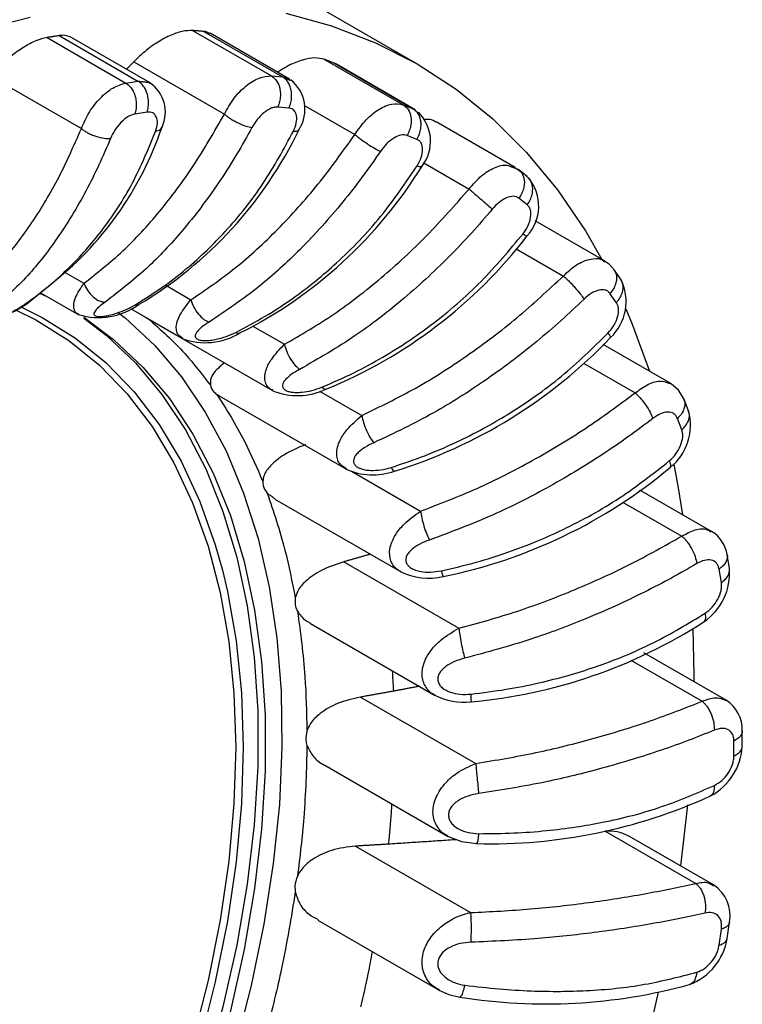
# Model space of a CAD drawing. Units: inches. Extents: x 3.1 to 25.5, y 2.4 to 22.9.
# Drawn here: x 22.9 to 25, y 16.3 to 19.1 of the extents above; entities that cross this region are included whole.
import ezdxf

# ---------------------------------------------------------------- set-up
doc = ezdxf.new("R2010")
doc.units = ezdxf.units.IN
doc.header["$MEASUREMENT"] = 0
doc.layers.get('0').update_dxf_attribs({"linetype": 'CONTINUOUS'})

msp = doc.modelspace()

# ---------------------------------------------------------------- linework, layer by layer
at = {"color": 7, "linetype": 'Continuous'}
for p, q in [((24.0365, 18.9698), (23.6592, 19.1876)), ((23.3989, 19.0647), (23.6228, 18.9355)), ((23.4309, 19.0619), (23.6547, 18.9326)), ((22.9852, 19.0446), (23.209, 18.9154)), ((23.0198, 19.05), (23.2437, 18.9208)), ((23.2781, 18.9155), (23.0512, 19.0465)), ((23.6743, 18.9267), (23.449, 19.0568)), ((23.2316, 18.9755), (23.4891, 18.8268)), ((23.7735, 18.9826), (23.9974, 18.8534)), ((23.8018, 18.9716), (24.0256, 18.8423)), ((24.0317, 18.8394), (23.8078, 18.9687)), ((22.8253, 18.9344), (23.0828, 18.7857)), ((23.209, 18.9154), (23.2437, 18.9208)), ((23.6228, 18.9355), (23.6547, 18.9326)), ((23.6726, 18.844), (23.6407, 18.8468)), ((23.7151, 18.8527), (23.86, 18.769)), ((23.9974, 18.8534), (24.0256, 18.8423)), ((23.2694, 18.8324), (23.2348, 18.827)), ((24.3157, 18.6754), (24.0915, 18.8049)), ((24.0365, 18.7553), (24.0082, 18.7664)), ((24.0557, 18.6884), (24.1845, 18.6141)), ((24.3306, 18.6641), (24.3054, 18.6797)), ((24.3498, 18.6494), (24.3261, 18.6683)), ((24.3498, 18.5691), (24.3261, 18.588)), ((24.5697, 18.4096), (24.3728, 18.5232)), ((24.3182, 18.4443), (24.4525, 18.3668)), ((23.0366, 18.3771), (23.0901, 18.3462)), ((24.6152, 18.3585), (24.5968, 18.3847)), ((23.3227, 18.3404), (23.3941, 18.2992)), ((22.9283, 18.2876), (22.9798, 18.3301)), ((22.9667, 18.3193), (23.0752, 18.2566)), ((24.6032, 18.291), (24.5848, 18.3172)), ((23.1866, 18.2642), (23.2041, 18.2502)), ((23.2222, 18.2742), (23.3699, 18.189)), ((23.2638, 18.2502), (23.6255, 18.0414)), ((23.5686, 18.2254), (23.66, 18.1727)), ((24.7577, 18.0611), (24.5655, 18.1721)), ((24.5093, 18.1193), (24.6561, 18.0345)), ((23.4745, 18.026), (23.8343, 17.8183)), ((23.7594, 18.0399), (23.8798, 17.9705)), ((24.8083, 17.9832), (24.7957, 18.0159)), ((24.789, 17.9295), (24.7764, 17.9622)), ((23.8503, 17.812), (24.0467, 17.6986)), ((24.8738, 17.6406), (24.6702, 17.7582)), ((23.6325, 17.7328), (23.9893, 17.5269)), ((24.6226, 17.7235), (24.7889, 17.6275)), ((23.8285, 17.5544), (24.1557, 17.3655)), ((24.9243, 17.5363), (24.9179, 17.5745)), ((24.9014, 17.4955), (24.895, 17.5337)), ((23.7338, 17.3792), (24.0867, 17.1755)), ((24.9148, 17.1608), (24.6808, 17.2959)), ((24.6443, 17.275), (24.8469, 17.1581)), ((23.8763, 17.1701), (24.2036, 16.9812)), ((24.9609, 17.0316), (24.9609, 17.0742)), ((24.9371, 17.0023), (24.9371, 17.0448)), ((23.7744, 16.9762), (24.123, 16.775)), ((24.571, 16.7891), (24.8285, 16.6404)), ((24.8791, 16.6364), (24.6408, 16.7739)), ((23.8615, 16.7463), (24.1887, 16.5574)), ((23.7544, 16.5356), (24.0974, 16.3376)), ((24.9181, 16.4841), (24.9245, 16.5298)), ((24.895, 16.4648), (24.9014, 16.5104))]:
    msp.add_line(p, q, dxfattribs=at)
at = {"color": 7, "linetype": 'Continuous', "flags": 128}
for points in [[(22.781, 19.0627), (22.9372, 19.1026)], [(23.6634, 19.1135), (23.794, 19.0779), (23.9186, 19.0299), (24.0366, 18.9698), (24.1478, 18.8976), (24.2516, 18.8137), (24.3477, 18.7183), (24.4357, 18.6119), (24.5153, 18.4948), (24.562, 18.414)], [(24.5974, 18.3838), (24.5832, 18.3998), (24.5662, 18.4113)], [(22.964, 18.3179), (22.9847, 18.3083), (22.9904, 18.3056)], [(22.7496, 18.2427), (22.7716, 18.2349), (22.8127, 18.2369), (22.834, 18.2427), (22.8621, 18.253), (22.8944, 18.2678), (22.9283, 18.2876)], [(22.9104, 18.2791), (22.9715, 18.2493), (23.0661, 18.1906), (23.1534, 18.1199), (23.2327, 18.0377), (23.3037, 17.9443), (23.3661, 17.8402), (23.4194, 17.7261), (23.4634, 17.6025), (23.4836, 17.5306)], [(23.0886, 18.248), (23.153, 18.199), (23.2364, 18.1204), (23.3117, 18.0305), (23.3785, 17.9298), (23.4364, 17.8187), (23.4851, 17.6979), (23.5243, 17.568), (23.554, 17.4296), (23.5738, 17.2835), (23.5838, 17.1305), (23.5838, 16.9713), (23.5738, 16.8068), (23.554, 16.6378), (23.5243, 16.4653), (23.4851, 16.29), (23.4364, 16.113), (23.3785, 15.9351), (23.3117, 15.7573), (23.2364, 15.5804), (23.153, 15.4056), (23.0619, 15.2335), (22.9635, 15.0652), (22.8585, 14.9015)], [(23.0895, 18.2494), (23.1742, 18.1867), (23.2577, 18.1081), (23.3329, 18.0183), (23.3997, 17.9175), (23.4576, 17.8065), (23.5063, 17.6857), (23.5456, 17.5557), (23.5752, 17.4174), (23.595, 17.2713), (23.605, 17.1183), (23.605, 16.9591), (23.595, 16.7946), (23.5752, 16.6256), (23.5456, 16.453), (23.5063, 16.2778), (23.4576, 16.1007), (23.3997, 15.9228), (23.3329, 15.745), (23.2577, 15.5682), (23.1742, 15.3933), (23.0831, 15.2213), (22.9847, 15.0529), (22.8797, 14.8892)], [(22.8955, 18.2708), (22.9535, 18.2424), (23.0476, 18.184), (23.1344, 18.1137), (23.2132, 18.0319), (23.2839, 17.9391), (23.3459, 17.8356), (23.3989, 17.7221), (23.4427, 17.5992), (23.477, 17.4676), (23.5016, 17.3278), (23.5164, 17.1808), (23.5214, 17.0272), (23.5164, 16.8678), (23.5016, 16.7036), (23.477, 16.5355), (23.4427, 16.3642), (23.3989, 16.1908)], [(23.2041, 18.2502), (23.2072, 18.2477), (23.2911, 18.1694), (23.3672, 18.08), (23.4348, 17.9799), (23.4939, 17.8697), (23.5439, 17.7499), (23.5848, 17.621), (23.6162, 17.4837), (23.6381, 17.3388), (23.6502, 17.1868), (23.6527, 17.0287), (23.6454, 16.8651), (23.6283, 16.6969), (23.6017, 16.5249), (23.5655, 16.35), (23.52, 16.173)], [(24.63, 18.274), (24.6484, 18.2303), (24.6974, 18.0959)], [(24.7954, 18.0168), (24.7801, 18.0422), (24.7586, 18.0605)], [(24.7662, 17.8322), (24.7788, 17.7652), (24.7911, 17.6884)], [(23.4836, 17.5306), (23.4979, 17.4701), (23.5227, 17.3295), (23.5376, 17.1816), (23.5426, 17.0272), (23.5376, 16.8669), (23.5227, 16.7018), (23.4979, 16.5327), (23.4634, 16.3604), (23.4194, 16.186), (23.3661, 16.0103), (23.3037, 15.8342), (23.2327, 15.6588), (23.1534, 15.485), (23.0661, 15.3136), (22.9715, 15.1456), (22.8699, 14.9819), (22.762, 14.8234), (22.6483, 14.6708), (22.5294, 14.5251), (22.4059, 14.387)], [(24.8202, 17.3661), (24.8228, 17.2319), (24.8228, 17.2139)], [(24.8049, 16.8636), (24.8032, 16.847), (24.7849, 16.6908)], [(24.1232, 16.7749), (24.163, 16.7592), (24.2058, 16.7535)], [(24.0983, 16.337), (24.1271, 16.3244), (24.1583, 16.3172)], [(24.7218, 16.3313), (24.7013, 16.2396), (24.676, 16.1362)]]:
    msp.add_lwpolyline(points, dxfattribs=at)
at = {"color": 7, "linetype": 'Continuous'}
for centre, radius, start, end in [((23.611, 18.8405), 0.1072, 327.9527, 51.5937), ((23.2213, 18.8327), 0.1003, 334.943, 56.076), ((23.9591, 18.75), 0.116, 322.4229, 45.4376), ((22.4066, 19.0954), 0.9555, 307.6721, 341.3732), ((22.6459, 19.2929), 1.1724, 300.8551, 334.2489), ((22.9552, 19.3557), 1.2878, 296.672, 328.3145), ((24.2559, 18.5657), 0.1265, 317.4081, 38.8953), ((23.2602, 19.318), 1.3739, 292.1373, 322.4212), ((24.4902, 18.2943), 0.1407, 313.1654, 26.7265), ((23.1308, 18.448), 0.199, 253.5799, 305.7587), ((23.4354, 18.3641), 0.1868, 249.2471, 301.5851), ((23.5533, 19.1767), 1.4274, 287.0824, 316.3678), ((23.6974, 18.2116), 0.1847, 246.9744, 295.8424), ((24.6616, 17.9422), 0.1522, 308.2275, 15.9586), ((23.911, 17.9857), 0.1841, 245.1684, 289.5331), ((23.8227, 18.938), 1.4542, 281.4503, 309.9157), ((24.8257, 17.5608), 0.0932, 8.4895, 58.845), ((24.0694, 17.6848), 0.1771, 243.055, 283.7002), ((24.7579, 17.5222), 0.167, 304.1238, 4.8359), ((24.0572, 18.6165), 1.4664, 275.1961, 302.7999), ((24.17, 17.3358), 0.1808, 242.7092, 276.3444), ((24.8625, 17.0774), 0.0985, 358.1696, 57.9125), ((24.79, 17.0401), 0.1712, 297.9751, 357.1487), ((24.2453, 18.2572), 1.5042, 268.4926, 294.5474), ((24.8221, 16.5491), 0.1042, 349.3023, 56.7937), ((24.7512, 16.5112), 0.1691, 290.6481, 350.791), ((24.4025, 17.8324), 1.5347, 260.8436, 285.4301)]:
    msp.add_arc(centre, radius, start, end, dxfattribs=at)
for points, knots in [([(23.3989, 19.0647), (23.3893, 19.0645), (23.3701, 19.064), (23.3333, 19.0505), (23.2949, 19.0292), (23.2594, 19.0029), (23.2402, 18.984), (23.2316, 18.9755)], [0, 0, 0, 0, 0.199267, 0.398345, 0.602699, 0.820563, 1, 1, 1, 1]), ([(23.448, 19.0551), (23.4456, 19.0572), (23.4413, 19.0608), (23.434, 19.0616), (23.4309, 19.0619)], [0, 0, 0, 0, 0.567127, 1, 1, 1, 1]), ([(22.9852, 19.0446), (22.9749, 19.0421), (22.9545, 19.037), (22.9181, 19.0175), (22.8816, 18.9914), (22.8491, 18.9623), (22.8327, 18.9431), (22.8253, 18.9344)], [0, 0, 0, 0, 0.199267, 0.398345, 0.602699, 0.820563, 1, 1, 1, 1]), ([(23.0511, 19.0463), (23.0447, 19.0487), (23.036, 19.0521), (23.0232, 19.0504), (23.0198, 19.05)], [0, 0, 0, 0, 0.74053, 1, 1, 1, 1]), ([(23.7735, 18.9826), (23.7648, 18.9847), (23.7473, 18.9888), (23.7113, 18.9818), (23.6744, 18.9675), (23.6513, 18.9528), (23.6407, 18.9461)], [0, 0, 0, 0, 0.256683, 0.513123, 0.776358, 1, 1, 1, 1]), ([(23.2694, 18.8324), (23.2708, 18.8375), (23.2735, 18.8476), (23.2739, 18.8637), (23.2718, 18.8789), (23.2664, 18.8954), (23.2572, 18.911), (23.2478, 18.9178), (23.2437, 18.9208)], [0, 0, 0, 0, 0.162422, 0.320275, 0.46804, 0.602377, 0.826637, 1, 1, 1, 1]), ([(23.4891, 18.8268), (23.4977, 18.8424), (23.5146, 18.8726), (23.5505, 18.9088), (23.5886, 18.9331), (23.6113, 18.9347), (23.6228, 18.9355)], [0, 0, 0, 0, 0.257475, 0.499737, 0.747727, 1, 1, 1, 1]), ([(23.6228, 18.9355), (23.6268, 18.9325), (23.6361, 18.9257), (23.6442, 18.9101), (23.6482, 18.8935), (23.6488, 18.8783), (23.6467, 18.8621), (23.6427, 18.852), (23.6407, 18.8468)], [0, 0, 0, 0, 0.173363, 0.397623, 0.53196, 0.679725, 0.837578, 1, 1, 1, 1]), ([(23.6726, 18.844), (23.6746, 18.8491), (23.6786, 18.8592), (23.6808, 18.8754), (23.6801, 18.8907), (23.6762, 18.9073), (23.6681, 18.9229), (23.6588, 18.9297), (23.6547, 18.9326)], [0, 0, 0, 0, 0.162422, 0.320275, 0.46804, 0.602377, 0.826637, 1, 1, 1, 1]), ([(23.0828, 18.7857), (23.0897, 18.8016), (23.103, 18.8325), (23.1358, 18.8737), (23.1728, 18.9047), (23.1969, 18.9118), (23.209, 18.9154)], [0, 0, 0, 0, 0.257475, 0.499736, 0.748906, 1, 1, 1, 1]), ([(23.209, 18.9154), (23.2131, 18.9124), (23.2226, 18.9056), (23.2318, 18.89), (23.2371, 18.8735), (23.2393, 18.8583), (23.2389, 18.8421), (23.2361, 18.8321), (23.2348, 18.827)], [0, 0, 0, 0, 0.173363, 0.397623, 0.53196, 0.679725, 0.837578, 1, 1, 1, 1]), ([(23.6407, 18.8468), (23.6377, 18.8469), (23.6319, 18.8469), (23.6187, 18.8429), (23.6015, 18.8318), (23.5817, 18.8122), (23.5722, 18.7966), (23.5674, 18.7886)], [0, 0, 0, 0, 0.12693, 0.249267, 0.500772, 0.748288, 1, 1, 1, 1]), ([(23.6853, 18.7781), (23.6886, 18.7861), (23.6953, 18.8021), (23.6952, 18.8234), (23.6894, 18.8366), (23.6808, 18.8426), (23.6754, 18.8435), (23.6726, 18.844)], [0, 0, 0, 0, 0.251887, 0.499679, 0.750902, 0.873146, 1, 1, 1, 1]), ([(23.86, 18.769), (23.8703, 18.7838), (23.8903, 18.8124), (23.9282, 18.8426), (23.9662, 18.8593), (23.9869, 18.8554), (23.9974, 18.8534)], [0, 0, 0, 0, 0.257475, 0.499738, 0.746047, 1, 1, 1, 1]), ([(23.9974, 18.8534), (24.0014, 18.8504), (24.0105, 18.8437), (24.0177, 18.8283), (24.0203, 18.812), (24.0196, 18.7971), (24.0159, 18.7812), (24.0108, 18.7714), (24.0082, 18.7664)], [0, 0, 0, 0, 0.173363, 0.397623, 0.53196, 0.679725, 0.837578, 1, 1, 1, 1]), ([(24.0365, 18.7553), (24.039, 18.7603), (24.0441, 18.7701), (24.0478, 18.786), (24.0485, 18.8009), (24.0459, 18.8172), (24.0388, 18.8326), (24.0296, 18.8394), (24.0256, 18.8423)], [0, 0, 0, 0, 0.162422, 0.320275, 0.46804, 0.602377, 0.826637, 1, 1, 1, 1]), ([(23.0901, 18.3462), (23.1275, 18.3755), (23.2026, 18.4342), (23.3064, 18.5484), (23.4039, 18.6782), (23.4606, 18.7772), (23.4891, 18.8268)], [0, 0, 0, 0, 0.246623, 0.495283, 0.747012, 1, 1, 1, 1]), ([(23.2348, 18.827), (23.2316, 18.8263), (23.2253, 18.8249), (23.2118, 18.8181), (23.1952, 18.804), (23.1771, 18.782), (23.1696, 18.766), (23.1658, 18.7579)], [0, 0, 0, 0, 0.12693, 0.249267, 0.500772, 0.748288, 1, 1, 1, 1]), ([(23.2937, 18.778), (23.2959, 18.7858), (23.3004, 18.8013), (23.2969, 18.82), (23.2885, 18.8301), (23.2784, 18.8332), (23.2725, 18.8327), (23.2694, 18.8324)], [0, 0, 0, 0, 0.251887, 0.499679, 0.750902, 0.873146, 1, 1, 1, 1]), ([(23.4891, 18.8268), (23.4916, 18.8248), (23.4968, 18.8206), (23.5063, 18.8142), (23.517, 18.8079), (23.5321, 18.8), (23.5508, 18.7921), (23.562, 18.7898), (23.5674, 18.7886)], [0, 0, 0, 0, 0.112769, 0.232932, 0.359348, 0.490167, 0.75303, 1, 1, 1, 1]), ([(24.0908, 18.8037), (24.0855, 18.8071), (24.077, 18.8124), (24.0637, 18.8119), (24.0589, 18.8117)], [0, 0, 0, 0, 0.631131, 1, 1, 1, 1]), ([(22.7573, 18.3122), (22.7892, 18.3404), (22.8532, 18.3971), (22.9387, 18.509), (23.0172, 18.6372), (23.0609, 18.7361), (23.0828, 18.7857)], [0, 0, 0, 0, 0.246623, 0.495283, 0.747012, 1, 1, 1, 1]), ([(23.0828, 18.7857), (23.0854, 18.7837), (23.0908, 18.7797), (23.1007, 18.7738), (23.1119, 18.7684), (23.1279, 18.7623), (23.1478, 18.7574), (23.1599, 18.7578), (23.1658, 18.7579)], [0, 0, 0, 0, 0.112769, 0.232932, 0.359348, 0.490167, 0.75303, 1, 1, 1, 1]), ([(23.5674, 18.7886), (23.5534, 18.7635), (23.525, 18.7125), (23.4785, 18.6395), (23.4286, 18.5686), (23.3619, 18.4845), (23.2711, 18.3856), (23.1924, 18.325), (23.15, 18.2924)], [0, 0, 0, 0, 0.122391, 0.247658, 0.375349, 0.504966, 0.733339, 1, 1, 1, 1]), ([(23.2937, 18.778), (23.2989, 18.7795), (23.3079, 18.782), (23.3102, 18.788), (23.3111, 18.7906)], [0, 0, 0, 0, 0.575519, 1, 1, 1, 1]), ([(23.6853, 18.7781), (23.6901, 18.7782), (23.6983, 18.7784), (23.7, 18.7825), (23.7008, 18.7841)], [0, 0, 0, 0, 0.592779, 1, 1, 1, 1]), ([(23.1658, 18.7579), (23.155, 18.7328), (23.1332, 18.6818), (23.0967, 18.6091), (23.0569, 18.5389), (23.0028, 18.4559), (22.9279, 18.3589), (22.8606, 18.3004), (22.8244, 18.2688)], [0, 0, 0, 0, 0.122391, 0.247658, 0.375349, 0.504966, 0.733339, 1, 1, 1, 1]), ([(22.917, 18.2834), (22.9399, 18.2997), (22.9842, 18.3314), (23.0436, 18.385), (23.0951, 18.439), (23.1596, 18.5177), (23.2313, 18.6268), (23.2732, 18.7282), (23.2937, 18.778)], [0, 0, 0, 0, 0.138406, 0.268382, 0.388659, 0.498163, 0.753808, 1, 1, 1, 1]), ([(23.2354, 18.2848), (23.2611, 18.3008), (23.3109, 18.3318), (23.379, 18.3846), (23.4389, 18.4381), (23.5151, 18.5164), (23.6026, 18.6255), (23.658, 18.7279), (23.6853, 18.7781)], [0, 0, 0, 0, 0.138406, 0.268382, 0.388659, 0.498163, 0.753808, 1, 1, 1, 1]), ([(23.3941, 18.2992), (23.4366, 18.3282), (23.522, 18.3863), (23.6426, 18.4985), (23.7574, 18.6251), (23.8258, 18.721), (23.86, 18.769)], [0, 0, 0, 0, 0.246623, 0.495283, 0.747012, 1, 1, 1, 1]), ([(23.86, 18.769), (23.8625, 18.767), (23.8676, 18.7628), (23.8767, 18.7559), (23.8867, 18.7486), (23.9008, 18.739), (23.918, 18.7283), (23.9279, 18.7233), (23.9327, 18.7209)], [0, 0, 0, 0, 0.112769, 0.232932, 0.359348, 0.490167, 0.75303, 1, 1, 1, 1]), ([(24.0082, 18.7664), (24.0055, 18.7671), (24.0003, 18.7687), (23.9878, 18.7676), (23.9705, 18.7597), (23.9495, 18.7433), (23.9383, 18.7284), (23.9327, 18.7209)], [0, 0, 0, 0, 0.12693, 0.249267, 0.500772, 0.748288, 1, 1, 1, 1]), ([(24.0369, 18.68), (24.0413, 18.6881), (24.05, 18.704), (24.0534, 18.7273), (24.0503, 18.7431), (24.0436, 18.7517), (24.0389, 18.7541), (24.0365, 18.7553)], [0, 0, 0, 0, 0.251887, 0.499679, 0.750902, 0.873146, 1, 1, 1, 1]), ([(23.9327, 18.7209), (23.9157, 18.6965), (23.8814, 18.6472), (23.8258, 18.5763), (23.7668, 18.5074), (23.6886, 18.4252), (23.5833, 18.3282), (23.4941, 18.2683), (23.446, 18.2361)], [0, 0, 0, 0, 0.122391, 0.247658, 0.375349, 0.504966, 0.733339, 1, 1, 1, 1]), ([(23.5215, 18.2065), (23.5497, 18.2214), (23.6044, 18.2503), (23.6801, 18.3002), (23.7475, 18.351), (23.8342, 18.4259), (23.9357, 18.531), (24.0036, 18.631), (24.0369, 18.68)], [0, 0, 0, 0, 0.138406, 0.268382, 0.388659, 0.498163, 0.753808, 1, 1, 1, 1]), ([(24.0369, 18.68), (24.0412, 18.6788), (24.0484, 18.6768), (24.0496, 18.6791), (24.05, 18.68)], [0, 0, 0, 0, 0.595137, 1, 1, 1, 1]), ([(24.1845, 18.6141), (24.1961, 18.6275), (24.2185, 18.6536), (24.257, 18.6764), (24.2875, 18.6852), (24.3008, 18.6792), (24.3049, 18.6773)], [0, 0, 0, 0, 0.299781, 0.580951, 0.869204, 1, 1, 1, 1]), ([(24.3303, 18.6638), (24.331, 18.6632), (24.3366, 18.6585), (24.3406, 18.6469), (24.3422, 18.6314), (24.3403, 18.6171), (24.3353, 18.602), (24.3292, 18.5927), (24.3261, 18.588)], [0, 0, 0, 0, 0.038731, 0.299516, 0.455731, 0.627563, 0.811125, 1, 1, 1, 1]), ([(24.3498, 18.5691), (24.3529, 18.5738), (24.359, 18.5831), (24.364, 18.5981), (24.3659, 18.6124), (24.3643, 18.6279), (24.3603, 18.6396), (24.3548, 18.6442), (24.3541, 18.6448)], [0, 0, 0, 0, 0.188997, 0.372677, 0.54462, 0.700936, 0.96189, 1, 1, 1, 1]), ([(23.66, 18.1727), (23.7071, 18.2001), (23.8016, 18.255), (23.9369, 18.3607), (24.0668, 18.4797), (24.1452, 18.5692), (24.1845, 18.6141)], [0, 0, 0, 0, 0.246623, 0.495283, 0.747012, 1, 1, 1, 1]), ([(24.1845, 18.6141), (24.1869, 18.6121), (24.1918, 18.6079), (24.2004, 18.6005), (24.2098, 18.5924), (24.2228, 18.5812), (24.2381, 18.5678), (24.2464, 18.5603), (24.2505, 18.5567)], [0, 0, 0, 0, 0.112769, 0.232932, 0.359348, 0.490167, 0.75303, 1, 1, 1, 1]), ([(24.3261, 18.588), (24.3238, 18.5895), (24.3194, 18.5925), (24.3079, 18.5944), (24.291, 18.59), (24.2694, 18.5772), (24.2568, 18.5636), (24.2505, 18.5567)], [0, 0, 0, 0, 0.12693, 0.249267, 0.500772, 0.748288, 1, 1, 1, 1]), ([(24.2505, 18.5567), (24.231, 18.534), (24.1916, 18.488), (24.1283, 18.4216), (24.0613, 18.3569), (23.9731, 18.2798), (23.8551, 18.1884), (23.7564, 18.1319), (23.7032, 18.1015)], [0, 0, 0, 0, 0.122391, 0.247658, 0.375349, 0.504966, 0.733339, 1, 1, 1, 1]), ([(24.338, 18.4868), (24.3432, 18.4945), (24.3537, 18.5099), (24.3606, 18.5345), (24.3604, 18.5524), (24.3557, 18.5634), (24.3518, 18.5672), (24.3498, 18.5691)], [0, 0, 0, 0, 0.251887, 0.499679, 0.750902, 0.873146, 1, 1, 1, 1]), ([(23.7666, 18.0509), (23.7969, 18.064), (23.8557, 18.0895), (23.9378, 18.1343), (24.0115, 18.1804), (24.1071, 18.2489), (24.2207, 18.3463), (24.2994, 18.4406), (24.338, 18.4868)], [0, 0, 0, 0, 0.138406, 0.268382, 0.388659, 0.498163, 0.753808, 1, 1, 1, 1]), ([(24.338, 18.4868), (24.3416, 18.4843), (24.3477, 18.4801), (24.348, 18.4806), (24.3481, 18.4808)], [0, 0, 0, 0, 0.58381, 1, 1, 1, 1]), ([(24.4525, 18.3668), (24.465, 18.3784), (24.4892, 18.401), (24.5274, 18.4163), (24.5557, 18.4187), (24.5662, 18.4096), (24.5691, 18.4071)], [0, 0, 0, 0, 0.303314, 0.591296, 0.888947, 1, 1, 1, 1]), ([(23.8798, 17.9705), (23.9307, 17.995), (24.0329, 18.0443), (24.1805, 18.1393), (24.3228, 18.2463), (24.4092, 18.3265), (24.4525, 18.3668)], [0, 0, 0, 0, 0.246623, 0.495283, 0.747012, 1, 1, 1, 1]), ([(24.4525, 18.3668), (24.4549, 18.3648), (24.4597, 18.3606), (24.4678, 18.3528), (24.4765, 18.344), (24.4881, 18.3314), (24.5014, 18.3156), (24.508, 18.3059), (24.5112, 18.3011)], [0, 0, 0, 0, 0.112769, 0.232932, 0.359348, 0.490167, 0.75303, 1, 1, 1, 1]), ([(24.5969, 18.3836), (24.5995, 18.379), (24.6038, 18.371), (24.604, 18.357), (24.6013, 18.3439), (24.5951, 18.3299), (24.5883, 18.3215), (24.5848, 18.3172)], [0, 0, 0, 0, 0.242456, 0.411396, 0.597225, 0.79574, 1, 1, 1, 1]), ([(23.077, 18.2578), (23.0743, 18.2586), (23.0672, 18.2606), (23.0627, 18.27), (23.0599, 18.2845), (23.0656, 18.3091), (23.081, 18.3324), (23.0901, 18.3462)], [0, 0, 0, 0, 0.089753, 0.243648, 0.40558, 0.646547, 1, 1, 1, 1]), ([(23.0901, 18.3462), (23.0932, 18.3394), (23.0995, 18.3251), (23.1154, 18.3072), (23.1333, 18.2949), (23.1446, 18.2932), (23.15, 18.2924)], [0, 0, 0, 0, 0.236862, 0.493788, 0.754556, 1, 1, 1, 1]), ([(24.6032, 18.291), (24.6067, 18.2953), (24.6135, 18.3037), (24.6198, 18.3176), (24.6225, 18.3308), (24.6222, 18.3452), (24.6177, 18.3534), (24.6149, 18.3583)], [0, 0, 0, 0, 0.201036, 0.396417, 0.579313, 0.745586, 1, 1, 1, 1]), ([(24.5848, 18.3172), (24.583, 18.3194), (24.5794, 18.3237), (24.5693, 18.3285), (24.5534, 18.3278), (24.5317, 18.3191), (24.5181, 18.3071), (24.5112, 18.3011)], [0, 0, 0, 0, 0.12693, 0.249267, 0.500772, 0.748288, 1, 1, 1, 1]), ([(22.8244, 18.2688), (22.819, 18.2644), (22.8085, 18.2559), (22.8017, 18.2474), (22.8, 18.2422), (22.8018, 18.2396), (22.8069, 18.2387), (22.8152, 18.2394), (22.8259, 18.2416), (22.8388, 18.2454), (22.8533, 18.2506), (22.8723, 18.2585), (22.8951, 18.2695), (22.9096, 18.2786), (22.917, 18.2834)], [0, 0, 0, 0, 0.126826, 0.24689, 0.318093, 0.381451, 0.440602, 0.499826, 0.558989, 0.618103, 0.681463, 0.752715, 0.87293, 1, 1, 1, 1]), ([(23.15, 18.2924), (23.1437, 18.2877), (23.1313, 18.2787), (23.1219, 18.2682), (23.1182, 18.2609), (23.1185, 18.2563), (23.1225, 18.2532), (23.1299, 18.2517), (23.14, 18.2516), (23.1526, 18.2532), (23.1673, 18.2565), (23.1869, 18.2623), (23.2111, 18.2715), (23.2272, 18.2803), (23.2354, 18.2848)], [0, 0, 0, 0, 0.126826, 0.24689, 0.318093, 0.381451, 0.440602, 0.499826, 0.558989, 0.618103, 0.681463, 0.752715, 0.87293, 1, 1, 1, 1]), ([(23.2354, 18.2848), (23.2398, 18.2841), (23.2444, 18.2833), (23.247, 18.2865), (23.2471, 18.2866)], [0, 0, 0, 0, 0.963242, 1, 1, 1, 1]), ([(23.3716, 18.1896), (23.3657, 18.1934), (23.3557, 18.1996), (23.352, 18.2153), (23.3531, 18.2334), (23.3637, 18.2614), (23.3828, 18.2851), (23.3941, 18.2992)], [0, 0, 0, 0, 0.201084, 0.336157, 0.478283, 0.689777, 1, 1, 1, 1]), ([(23.3941, 18.2992), (23.3966, 18.2923), (23.4017, 18.2778), (23.4152, 18.2578), (23.4309, 18.2424), (23.441, 18.2381), (23.446, 18.2361)], [0, 0, 0, 0, 0.236862, 0.493788, 0.754556, 1, 1, 1, 1]), ([(24.5112, 18.3011), (24.4897, 18.2808), (24.4462, 18.2395), (24.3766, 18.1799), (24.3032, 18.1219), (24.2067, 18.0526), (24.0781, 17.9705), (23.9715, 17.92), (23.914, 17.8929)], [0, 0, 0, 0, 0.122391, 0.247658, 0.375349, 0.504966, 0.733339, 1, 1, 1, 1]), ([(24.5793, 18.2043), (24.5853, 18.2115), (24.5973, 18.2258), (24.6075, 18.2508), (24.6102, 18.2704), (24.6077, 18.2835), (24.6047, 18.2884), (24.6032, 18.291)], [0, 0, 0, 0, 0.251887, 0.499679, 0.750902, 0.873146, 1, 1, 1, 1]), ([(23.2724, 18.246), (23.3082, 18.2143), (23.372, 18.1575), (23.4258, 18.0871), (23.4496, 18.0562)], [0, 0, 0, 0, 0.56, 1, 1, 1, 1]), ([(23.446, 18.2361), (23.4387, 18.2314), (23.4246, 18.2222), (23.4125, 18.2102), (23.4067, 18.2011), (23.4055, 18.1947), (23.408, 18.1896), (23.4143, 18.1859), (23.4235, 18.1835), (23.4356, 18.1829), (23.4502, 18.1841), (23.4701, 18.1876), (23.4952, 18.1945), (23.5126, 18.2024), (23.5215, 18.2065)], [0, 0, 0, 0, 0.126826, 0.24689, 0.318093, 0.381451, 0.440602, 0.499826, 0.558989, 0.618103, 0.681463, 0.752715, 0.87293, 1, 1, 1, 1]), ([(23.5215, 18.2065), (23.5252, 18.2047), (23.5297, 18.2026), (23.5324, 18.2052), (23.5329, 18.2057)], [0, 0, 0, 0, 0.815193, 1, 1, 1, 1]), ([(23.9633, 17.8227), (23.9952, 17.8334), (24.0571, 17.8541), (24.1443, 17.8918), (24.2229, 17.9313), (24.3256, 17.9909), (24.4488, 18.077), (24.5363, 18.1624), (24.5793, 18.2043)], [0, 0, 0, 0, 0.138406, 0.268382, 0.388659, 0.498163, 0.753808, 1, 1, 1, 1]), ([(24.5793, 18.2043), (24.582, 18.2007), (24.5869, 18.1942), (24.5861, 18.193), (24.5857, 18.1924)], [0, 0, 0, 0, 0.560607, 1, 1, 1, 1]), ([(23.6278, 18.0422), (23.6248, 18.0432), (23.6114, 18.0477), (23.6048, 18.0639), (23.6036, 18.0842), (23.6087, 18.1053), (23.6243, 18.1355), (23.6467, 18.1588), (23.66, 18.1727)], [0, 0, 0, 0, 0.065514, 0.28866, 0.408927, 0.535473, 0.723784, 1, 1, 1, 1]), ([(23.66, 18.1727), (23.6619, 18.1658), (23.6659, 18.1514), (23.677, 18.1296), (23.6903, 18.1114), (23.699, 18.1047), (23.7032, 18.1015)], [0, 0, 0, 0, 0.236862, 0.493788, 0.754556, 1, 1, 1, 1]), ([(23.4893, 18.12), (23.4799, 18.1122), (23.4612, 18.0968), (23.4489, 18.0745), (23.4494, 18.0612), (23.4496, 18.0562)], [0, 0, 0, 0, 0.3877, 0.767713, 1, 1, 1, 1]), ([(23.7032, 18.1015), (23.6952, 18.097), (23.6795, 18.0881), (23.6648, 18.0752), (23.6569, 18.0648), (23.6539, 18.0569), (23.6549, 18.05), (23.6598, 18.0441), (23.6679, 18.0395), (23.6792, 18.0366), (23.6933, 18.0356), (23.7131, 18.0366), (23.7387, 18.0407), (23.7571, 18.0475), (23.7666, 18.0509)], [0, 0, 0, 0, 0.126826, 0.24689, 0.318093, 0.381451, 0.440602, 0.499826, 0.558989, 0.618103, 0.681463, 0.752715, 0.87293, 1, 1, 1, 1]), ([(23.4496, 18.0562), (23.4516, 18.0501), (23.4548, 18.0406), (23.4643, 18.033), (23.4678, 18.0302)], [0, 0, 0, 0, 0.640743, 1, 1, 1, 1]), ([(24.6561, 18.0345), (24.6687, 18.0438), (24.6939, 18.0621), (24.7313, 18.0714), (24.7497, 18.0636), (24.7586, 18.0599)], [0, 0, 0, 0, 0.341232, 0.677714, 1, 1, 1, 1]), ([(23.4678, 18.0302), (23.4951, 17.9872), (23.5439, 17.9105), (23.5817, 17.8215), (23.5983, 17.7824)], [0, 0, 0, 0, 0.56, 1, 1, 1, 1]), ([(23.7666, 18.0509), (23.7695, 18.0482), (23.774, 18.044), (23.7766, 18.0459), (23.7775, 18.0465)], [0, 0, 0, 0, 0.661493, 1, 1, 1, 1]), ([(24.0467, 17.6986), (24.1006, 17.7192), (24.2089, 17.7604), (24.3659, 17.841), (24.5176, 17.932), (24.6098, 18.0003), (24.6561, 18.0345)], [0, 0, 0, 0, 0.246623, 0.495283, 0.747012, 1, 1, 1, 1]), ([(24.6561, 18.0345), (24.6583, 18.0326), (24.6631, 18.0285), (24.6707, 18.0204), (24.6786, 18.0111), (24.6889, 17.9973), (24.7, 17.9794), (24.7046, 17.9676), (24.7069, 17.9619)], [0, 0, 0, 0, 0.112769, 0.232932, 0.359348, 0.490167, 0.75303, 1, 1, 1, 1]), ([(24.7943, 18.0164), (24.7956, 18.0139), (24.7986, 18.0082), (24.7979, 17.9975), (24.7946, 17.9856), (24.7875, 17.9733), (24.7801, 17.9659), (24.7764, 17.9622)], [0, 0, 0, 0, 0.157794, 0.345615, 0.552212, 0.772912, 1, 1, 1, 1]), ([(23.837, 17.8184), (23.8295, 17.8229), (23.8125, 17.8331), (23.8069, 17.8572), (23.81, 17.8808), (23.8188, 17.9038), (23.8394, 17.9353), (23.8647, 17.9573), (23.8798, 17.9705)], [0, 0, 0, 0, 0.159936, 0.360535, 0.46865, 0.582409, 0.751693, 1, 1, 1, 1]), ([(23.8798, 17.9705), (23.8812, 17.9637), (23.8842, 17.9497), (23.8929, 17.9267), (23.9035, 17.9061), (23.9106, 17.8972), (23.914, 17.8929)], [0, 0, 0, 0, 0.236862, 0.493788, 0.754556, 1, 1, 1, 1]), ([(24.7764, 17.9622), (24.775, 17.965), (24.7725, 17.9705), (24.7641, 17.978), (24.7495, 17.9811), (24.7284, 17.9767), (24.7141, 17.9669), (24.7069, 17.9619)], [0, 0, 0, 0, 0.12693, 0.249267, 0.500772, 0.748288, 1, 1, 1, 1]), ([(24.789, 17.9295), (24.7927, 17.9332), (24.8002, 17.9405), (24.8072, 17.9529), (24.8105, 17.9647), (24.8112, 17.9751), (24.8085, 17.9805), (24.8073, 17.9828)], [0, 0, 0, 0, 0.231386, 0.456264, 0.666772, 0.858147, 1, 1, 1, 1]), ([(24.7069, 17.9619), (24.6839, 17.9446), (24.6375, 17.9094), (24.5633, 17.8588), (24.485, 17.8094), (24.3823, 17.7507), (24.2456, 17.6811), (24.1327, 17.6391), (24.072, 17.6164)], [0, 0, 0, 0, 0.122391, 0.247658, 0.375349, 0.504966, 0.733339, 1, 1, 1, 1]), ([(24.7534, 17.8411), (24.7601, 17.8475), (24.7733, 17.8602), (24.7866, 17.885), (24.792, 17.9056), (24.7918, 17.9203), (24.7899, 17.9264), (24.789, 17.9295)], [0, 0, 0, 0, 0.251887, 0.499679, 0.750902, 0.873146, 1, 1, 1, 1]), ([(23.7195, 17.8876), (23.6988, 17.8786), (23.6603, 17.862), (23.621, 17.8308), (23.6014, 17.8038), (23.5992, 17.7883), (23.5983, 17.7824)], [0, 0, 0, 0, 0.346272, 0.644627, 0.865183, 1, 1, 1, 1]), ([(23.914, 17.8929), (23.9053, 17.8887), (23.8882, 17.8806), (23.8711, 17.8673), (23.861, 17.856), (23.8562, 17.8469), (23.8556, 17.8384), (23.8589, 17.8307), (23.8656, 17.824), (23.8759, 17.8189), (23.8893, 17.8156), (23.9086, 17.8138), (23.9342, 17.815), (23.9535, 17.8201), (23.9633, 17.8227)], [0, 0, 0, 0, 0.126826, 0.24689, 0.318093, 0.381451, 0.440602, 0.499826, 0.558989, 0.618103, 0.681463, 0.752715, 0.87293, 1, 1, 1, 1]), ([(24.1057, 17.5289), (24.1387, 17.5366), (24.2026, 17.5514), (24.2932, 17.5803), (24.3753, 17.6114), (24.483, 17.6596), (24.6131, 17.7311), (24.7073, 17.8049), (24.7534, 17.8411)], [0, 0, 0, 0, 0.138406, 0.268382, 0.388659, 0.498163, 0.753808, 1, 1, 1, 1]), ([(24.7534, 17.8411), (24.7552, 17.8364), (24.7587, 17.8276), (24.7564, 17.8246), (24.7553, 17.8232)], [0, 0, 0, 0, 0.527779, 1, 1, 1, 1]), ([(23.9633, 17.8227), (23.9654, 17.819), (23.9691, 17.8124), (23.9714, 17.8129), (23.9724, 17.8131)], [0, 0, 0, 0, 0.561365, 1, 1, 1, 1]), ([(23.5983, 17.7824), (23.599, 17.7751), (23.6001, 17.7636), (23.608, 17.7536), (23.6108, 17.75)], [0, 0, 0, 0, 0.640743, 1, 1, 1, 1]), ([(23.6108, 17.75), (23.6288, 17.6971), (23.6611, 17.6026), (23.6816, 17.4978), (23.6907, 17.4517)], [0, 0, 0, 0, 0.56, 1, 1, 1, 1]), ([(23.9905, 17.5268), (23.988, 17.5282), (23.9747, 17.5348), (23.9598, 17.5557), (23.9573, 17.585), (23.9648, 17.611), (23.9772, 17.6352), (24.0025, 17.6669), (24.0302, 17.6868), (24.0467, 17.6986)], [0, 0, 0, 0, 0.044639, 0.228795, 0.412952, 0.512204, 0.616639, 0.772047, 1, 1, 1, 1]), ([(24.0467, 17.6986), (24.0477, 17.6922), (24.0498, 17.6788), (24.0562, 17.6551), (24.064, 17.6326), (24.0694, 17.6217), (24.072, 17.6164)], [0, 0, 0, 0, 0.236862, 0.493788, 0.754556, 1, 1, 1, 1]), ([(24.7889, 17.6275), (24.8017, 17.6343), (24.8273, 17.648), (24.8575, 17.6501), (24.8693, 17.6411), (24.8729, 17.6383)], [0, 0, 0, 0, 0.408524, 0.817836, 1, 1, 1, 1]), ([(24.072, 17.6164), (24.0626, 17.6128), (24.0444, 17.6059), (24.0251, 17.5928), (24.0128, 17.5811), (24.0064, 17.5712), (24.004, 17.5614), (24.0056, 17.5521), (24.0108, 17.5435), (24.0198, 17.5362), (24.0322, 17.5306), (24.0507, 17.5261), (24.0759, 17.524), (24.0956, 17.5272), (24.1057, 17.5289)], [0, 0, 0, 0, 0.126826, 0.24689, 0.318093, 0.381451, 0.440602, 0.499826, 0.558989, 0.618103, 0.681463, 0.752715, 0.87293, 1, 1, 1, 1]), ([(24.1557, 17.3655), (24.2118, 17.381), (24.3243, 17.4121), (24.4876, 17.4749), (24.6453, 17.5463), (24.7409, 17.6004), (24.7889, 17.6275)], [0, 0, 0, 0, 0.246623, 0.495283, 0.747012, 1, 1, 1, 1]), ([(24.7889, 17.6275), (24.7911, 17.6256), (24.7957, 17.6216), (24.8029, 17.6134), (24.81, 17.6036), (24.8189, 17.5889), (24.8277, 17.5693), (24.8303, 17.5559), (24.8316, 17.5493)], [0, 0, 0, 0, 0.112769, 0.232932, 0.359348, 0.490167, 0.75303, 1, 1, 1, 1]), ([(23.8285, 17.5544), (23.8067, 17.5472), (23.7662, 17.5337), (23.722, 17.5034), (23.6977, 17.4754), (23.6926, 17.4582), (23.6907, 17.4517)], [0, 0, 0, 0, 0.346272, 0.644627, 0.865183, 1, 1, 1, 1]), ([(24.8316, 17.5493), (24.8078, 17.5356), (24.7597, 17.5078), (24.6826, 17.4678), (24.6013, 17.429), (24.4946, 17.383), (24.3524, 17.329), (24.2353, 17.2975), (24.1722, 17.2806)], [0, 0, 0, 0, 0.122391, 0.247658, 0.375349, 0.504966, 0.733339, 1, 1, 1, 1]), ([(24.895, 17.5337), (24.8942, 17.537), (24.8927, 17.5435), (24.8863, 17.5537), (24.8735, 17.5604), (24.8536, 17.5604), (24.839, 17.5531), (24.8316, 17.5493)], [0, 0, 0, 0, 0.12693, 0.249267, 0.500772, 0.748288, 1, 1, 1, 1]), ([(24.9176, 17.5744), (24.9177, 17.5741), (24.9192, 17.5708), (24.9178, 17.5635), (24.9143, 17.5533), (24.9067, 17.5428), (24.8989, 17.5368), (24.895, 17.5337)], [0, 0, 0, 0, 0.027681, 0.244518, 0.483033, 0.737829, 1, 1, 1, 1]), ([(24.1057, 17.5289), (24.1068, 17.5246), (24.1092, 17.5159), (24.1111, 17.5111), (24.1114, 17.5127), (24.1114, 17.5127)], [0, 0, 0, 0, 0.484477, 0.999201, 1, 1, 1, 1]), ([(24.9014, 17.4955), (24.9053, 17.4985), (24.9131, 17.5045), (24.9208, 17.5151), (24.9242, 17.5253), (24.9257, 17.5326), (24.9242, 17.5358), (24.924, 17.5362)], [0, 0, 0, 0, 0.262328, 0.517277, 0.755935, 0.972902, 1, 1, 1, 1]), ([(24.8552, 17.4082), (24.8623, 17.4136), (24.8764, 17.4244), (24.8923, 17.4481), (24.9005, 17.469), (24.9026, 17.4849), (24.9018, 17.4919), (24.9014, 17.4955)], [0, 0, 0, 0, 0.251887, 0.499679, 0.750902, 0.873146, 1, 1, 1, 1]), ([(23.6907, 17.4517), (23.69, 17.4434), (23.689, 17.4304), (23.6949, 17.4183), (23.697, 17.4139)], [0, 0, 0, 0, 0.640743, 1, 1, 1, 1]), ([(23.697, 17.4139), (23.7053, 17.3527), (23.72, 17.2433), (23.7227, 17.1259), (23.7239, 17.0742)], [0, 0, 0, 0, 0.56, 1, 1, 1, 1]), ([(23.697, 17.4139), (23.7035, 17.4045), (23.7129, 17.391), (23.7294, 17.3828), (23.7344, 17.3803)], [0, 0, 0, 0, 0.69766, 1, 1, 1, 1]), ([(24.1893, 17.1784), (24.2228, 17.1825), (24.2878, 17.1906), (24.3802, 17.2091), (24.464, 17.2304), (24.5745, 17.2651), (24.7087, 17.3194), (24.807, 17.379), (24.8552, 17.4082)], [0, 0, 0, 0, 0.138406, 0.268382, 0.388659, 0.498163, 0.753808, 1, 1, 1, 1]), ([(24.8552, 17.4082), (24.856, 17.4027), (24.8577, 17.3913), (24.8536, 17.3865), (24.8515, 17.384)], [0, 0, 0, 0, 0.487981, 1, 1, 1, 1]), ([(24.0885, 17.1751), (24.086, 17.1763), (24.0774, 17.1804), (24.0622, 17.1952), (24.0486, 17.2226), (24.0517, 17.2557), (24.0632, 17.2832), (24.0791, 17.3077), (24.1085, 17.3384), (24.1381, 17.3554), (24.1557, 17.3655)], [0, 0, 0, 0, 0.036414, 0.127079, 0.295344, 0.463609, 0.554297, 0.64972, 0.791717, 1, 1, 1, 1]), ([(24.1557, 17.3655), (24.1564, 17.3595), (24.1578, 17.347), (24.162, 17.3231), (24.1671, 17.2993), (24.1706, 17.2867), (24.1722, 17.2806)], [0, 0, 0, 0, 0.236862, 0.493788, 0.754556, 1, 1, 1, 1]), ([(24.1722, 17.2806), (24.1624, 17.2778), (24.1434, 17.2723), (24.122, 17.2601), (24.1079, 17.2484), (24.0997, 17.2381), (24.0956, 17.2274), (24.0955, 17.2167), (24.099, 17.2064), (24.1065, 17.1972), (24.1177, 17.1895), (24.135, 17.1822), (24.1593, 17.1767), (24.1792, 17.1778), (24.1893, 17.1784)], [0, 0, 0, 0, 0.126826, 0.24689, 0.318093, 0.381451, 0.440602, 0.499826, 0.558989, 0.618103, 0.681463, 0.752715, 0.87293, 1, 1, 1, 1]), ([(23.8763, 17.1701), (23.8538, 17.165), (23.812, 17.1554), (23.7634, 17.1274), (23.7348, 17.0994), (23.7269, 17.0811), (23.7239, 17.0742)], [0, 0, 0, 0, 0.346272, 0.644627, 0.865183, 1, 1, 1, 1]), ([(24.1893, 17.1784), (24.1896, 17.1732), (24.1901, 17.1626), (24.1902, 17.1556), (24.19, 17.1569), (24.1899, 17.1572)], [0, 0, 0, 0, 0.422613, 0.871611, 1, 1, 1, 1]), ([(24.2036, 16.9812), (24.2607, 16.9908), (24.3756, 17.0099), (24.5418, 17.052), (24.7019, 17.1012), (24.7985, 17.1391), (24.8469, 17.1581)], [0, 0, 0, 0, 0.246625, 0.495288, 0.746993, 1, 1, 1, 1]), ([(24.8469, 17.1581), (24.86, 17.1628), (24.8857, 17.1722), (24.9052, 17.1643), (24.9148, 17.1604)], [0, 0, 0, 0, 0.509901, 1, 1, 1, 1]), ([(24.8469, 17.1581), (24.8491, 17.1562), (24.8537, 17.1523), (24.8604, 17.144), (24.8668, 17.134), (24.8742, 17.1186), (24.8807, 17.0979), (24.8813, 17.0831), (24.8816, 17.076)], [0, 0, 0, 0, 0.112769, 0.232932, 0.359348, 0.490167, 0.75303, 1, 1, 1, 1]), ([(23.7239, 17.0742), (23.7219, 17.0651), (23.7188, 17.051), (23.7226, 17.0371), (23.7239, 17.0321)], [0, 0, 0, 0, 0.640743, 1, 1, 1, 1]), ([(24.8816, 17.076), (24.8576, 17.0663), (24.809, 17.0468), (24.731, 17.0189), (24.6485, 16.9922), (24.5402, 16.9609), (24.3955, 16.9249), (24.2761, 16.9058), (24.2117, 16.8956)], [0, 0, 0, 0, 0.122391, 0.247658, 0.375349, 0.504966, 0.733339, 1, 1, 1, 1]), ([(24.9371, 17.0448), (24.9369, 17.0486), (24.9365, 17.0559), (24.9322, 17.0683), (24.9216, 17.0785), (24.9035, 17.083), (24.8889, 17.0783), (24.8816, 17.076)], [0, 0, 0, 0, 0.12693, 0.249267, 0.500772, 0.748288, 1, 1, 1, 1]), ([(24.9606, 17.0742), (24.9606, 17.0724), (24.9606, 17.0677), (24.9566, 17.06), (24.949, 17.0516), (24.9411, 17.0471), (24.9371, 17.0448)], [0, 0, 0, 0, 0.161775, 0.426412, 0.709115, 1, 1, 1, 1]), ([(23.7239, 17.0321), (23.7221, 16.9644), (23.7189, 16.8435), (23.7037, 16.717), (23.697, 16.6613)], [0, 0, 0, 0, 0.56, 1, 1, 1, 1]), ([(23.7239, 17.0321), (23.7294, 17.0216), (23.7403, 17.0008), (23.7604, 16.9821), (23.7737, 16.9771), (23.7746, 16.9767)], [0, 0, 0, 0, 0.483393, 0.962998, 1, 1, 1, 1]), ([(24.9371, 17.0023), (24.9411, 17.0045), (24.949, 17.0091), (24.9566, 17.0174), (24.9606, 17.0251), (24.9606, 17.0298), (24.9606, 17.0316)], [0, 0, 0, 0, 0.290988, 0.57379, 0.83852, 1, 1, 1, 1]), ([(24.8816, 16.9188), (24.8889, 16.9231), (24.9035, 16.9316), (24.9216, 16.9535), (24.9322, 16.974), (24.9365, 16.9906), (24.9369, 16.9983), (24.9371, 17.0023)], [0, 0, 0, 0, 0.251887, 0.499679, 0.750902, 0.873146, 1, 1, 1, 1]), ([(24.1243, 16.7751), (24.1226, 16.7758), (24.1139, 16.7792), (24.1026, 16.7904), (24.0868, 16.8113), (24.0787, 16.8438), (24.0869, 16.8792), (24.1023, 16.9072), (24.1214, 16.9312), (24.1543, 16.9598), (24.1852, 16.9732), (24.2036, 16.9812)], [0, 0, 0, 0, 0.020775, 0.108977, 0.192814, 0.348408, 0.504002, 0.587861, 0.676098, 0.807402, 1, 1, 1, 1]), ([(24.2036, 16.9812), (24.204, 16.9758), (24.205, 16.9644), (24.2071, 16.9409), (24.2096, 16.9162), (24.211, 16.9023), (24.2117, 16.8956)], [0, 0, 0, 0, 0.236862, 0.493788, 0.754556, 1, 1, 1, 1]), ([(24.2117, 16.7817), (24.2452, 16.782), (24.31, 16.7826), (24.4024, 16.7896), (24.4864, 16.7999), (24.5974, 16.8195), (24.7326, 16.8541), (24.8325, 16.8975), (24.8816, 16.9188)], [0, 0, 0, 0, 0.138406, 0.268382, 0.388659, 0.498163, 0.753808, 1, 1, 1, 1]), ([(24.8816, 16.9188), (24.8813, 16.9127), (24.8806, 16.9001), (24.8753, 16.8911), (24.8708, 16.8895), (24.8701, 16.8892)], [0, 0, 0, 0, 0.443279, 0.915086, 1, 1, 1, 1]), ([(24.2117, 16.8956), (24.2017, 16.8937), (24.1821, 16.8901), (24.1591, 16.8793), (24.1432, 16.8681), (24.1335, 16.8577), (24.1276, 16.8465), (24.1258, 16.8348), (24.1276, 16.8231), (24.1334, 16.8122), (24.1432, 16.8025), (24.159, 16.7924), (24.182, 16.7836), (24.2017, 16.7824), (24.2117, 16.7817)], [0, 0, 0, 0, 0.126826, 0.24689, 0.318093, 0.381451, 0.440602, 0.499826, 0.558989, 0.618103, 0.681463, 0.752715, 0.87293, 1, 1, 1, 1]), ([(23.9645, 16.8665), (23.964, 16.8581), (23.9619, 16.8204), (23.958, 16.7818), (23.9549, 16.7518)], [0, 0, 0, 0, 0.222787, 1, 1, 1, 1]), ([(24.2117, 16.7817), (24.211, 16.7759), (24.2096, 16.7638), (24.2074, 16.7541), (24.2063, 16.7545), (24.2058, 16.7546)], [0, 0, 0, 0, 0.366625, 0.75614, 1, 1, 1, 1]), ([(24.6407, 16.7737), (24.6294, 16.779), (24.6084, 16.7888), (24.5828, 16.789), (24.571, 16.7891)], [0, 0, 0, 0, 0.537851, 1, 1, 1, 1]), ([(23.8615, 16.7463), (23.8387, 16.7436), (23.7962, 16.7384), (23.7441, 16.714), (23.7116, 16.6871), (23.701, 16.6684), (23.697, 16.6613)], [0, 0, 0, 0, 0.346272, 0.644627, 0.865183, 1, 1, 1, 1]), ([(23.697, 16.6613), (23.6937, 16.6518), (23.6884, 16.637), (23.6901, 16.6217), (23.6907, 16.6162)], [0, 0, 0, 0, 0.640743, 1, 1, 1, 1]), ([(24.1887, 16.5574), (24.246, 16.5603), (24.3611, 16.5661), (24.5269, 16.5853), (24.6858, 16.6098), (24.7808, 16.6302), (24.8285, 16.6404)], [0, 0, 0, 0, 0.246623, 0.495283, 0.747012, 1, 1, 1, 1]), ([(24.8285, 16.6404), (24.8413, 16.6429), (24.861, 16.6467), (24.8743, 16.637), (24.8789, 16.6336)], [0, 0, 0, 0, 0.649528, 1, 1, 1, 1]), ([(24.8285, 16.6404), (24.8307, 16.6386), (24.8352, 16.6349), (24.8415, 16.6267), (24.8471, 16.6165), (24.8532, 16.6009), (24.8575, 16.5794), (24.856, 16.5637), (24.8552, 16.5562)], [0, 0, 0, 0, 0.112769, 0.232932, 0.359348, 0.490167, 0.75303, 1, 1, 1, 1]), ([(23.6907, 16.6162), (23.6789, 16.5441), (23.6578, 16.4154), (23.6252, 16.2836), (23.6108, 16.2256)], [0, 0, 0, 0, 0.56, 1, 1, 1, 1]), ([(23.6907, 16.6162), (23.6944, 16.6042), (23.7019, 16.5804), (23.726, 16.5529), (23.7467, 16.5423), (23.7557, 16.5378)], [0, 0, 0, 0, 0.364326, 0.725798, 1, 1, 1, 1]), ([(24.1004, 16.3369), (24.0923, 16.3416), (24.0777, 16.3502), (24.0633, 16.369), (24.0517, 16.3943), (24.0487, 16.4303), (24.0646, 16.4747), (24.0957, 16.5125), (24.1304, 16.5364), (24.1571, 16.5485), (24.1734, 16.5538), (24.1822, 16.556), (24.1863, 16.5569), (24.188, 16.5572), (24.1885, 16.5574), (24.1887, 16.5574)], [0, 0, 0, 0, 0.099014, 0.180153, 0.257278, 0.400413, 0.544355, 0.697418, 0.827304, 0.911362, 0.958194, 0.984261, 0.99495, 0.99818, 1, 1, 1, 1]), ([(24.1887, 16.5574), (24.189, 16.5526), (24.1897, 16.5426), (24.1902, 16.5199), (24.1901, 16.4952), (24.1896, 16.4803), (24.1893, 16.4731)], [0, 0, 0, 0, 0.236862, 0.493788, 0.754556, 1, 1, 1, 1]), ([(24.8552, 16.5562), (24.8317, 16.551), (24.7839, 16.5404), (24.7069, 16.5258), (24.6253, 16.5122), (24.5176, 16.4972), (24.3733, 16.4811), (24.2538, 16.4759), (24.1893, 16.4731)], [0, 0, 0, 0, 0.122391, 0.247658, 0.375349, 0.504966, 0.733339, 1, 1, 1, 1]), ([(24.9014, 16.5104), (24.9018, 16.5144), (24.9026, 16.5224), (24.9005, 16.5366), (24.8923, 16.55), (24.8764, 16.559), (24.8623, 16.5571), (24.8552, 16.5562)], [0, 0, 0, 0, 0.12693, 0.249267, 0.500772, 0.748288, 1, 1, 1, 1]), ([(24.9242, 16.5298), (24.9242, 16.5291), (24.9241, 16.5259), (24.9205, 16.5208), (24.9132, 16.5147), (24.9054, 16.5118), (24.9014, 16.5104)], [0, 0, 0, 0, 0.087762, 0.375766, 0.683431, 1, 1, 1, 1]), ([(24.895, 16.4648), (24.899, 16.4662), (24.9068, 16.4691), (24.9141, 16.4751), (24.9177, 16.4803), (24.9178, 16.4834), (24.9178, 16.4841)], [0, 0, 0, 0, 0.316652, 0.624397, 0.912476, 1, 1, 1, 1]), ([(24.1893, 16.4731), (24.1792, 16.4723), (24.1594, 16.4708), (24.1351, 16.4618), (24.1178, 16.4517), (24.1066, 16.4417), (24.0991, 16.4303), (24.0955, 16.4179), (24.0955, 16.4053), (24.0997, 16.3929), (24.1078, 16.3814), (24.122, 16.3688), (24.1433, 16.3567), (24.1624, 16.353), (24.1722, 16.3511)], [0, 0, 0, 0, 0.126826, 0.24689, 0.318093, 0.381451, 0.440602, 0.499826, 0.558989, 0.618103, 0.681463, 0.752715, 0.87293, 1, 1, 1, 1]), ([(24.8316, 16.3878), (24.839, 16.3907), (24.8537, 16.3966), (24.8735, 16.416), (24.8863, 16.4356), (24.8927, 16.4524), (24.8942, 16.4606), (24.895, 16.4648)], [0, 0, 0, 0, 0.251887, 0.499679, 0.750902, 0.873146, 1, 1, 1, 1]), ([(23.9092, 16.4462), (23.9053, 16.4253), (23.8956, 16.3734), (23.8836, 16.3209), (23.8764, 16.2895)], [0, 0, 0, 0, 0.402904, 1, 1, 1, 1]), ([(24.1722, 16.3511), (24.205, 16.3472), (24.2686, 16.3397), (24.3593, 16.3344), (24.4418, 16.333), (24.5509, 16.3362), (24.6841, 16.3496), (24.7831, 16.3752), (24.8316, 16.3878)], [0, 0, 0, 0, 0.138406, 0.268382, 0.388659, 0.498163, 0.753808, 1, 1, 1, 1]), ([(24.8316, 16.3878), (24.8303, 16.3811), (24.8277, 16.3673), (24.8192, 16.3563), (24.8127, 16.3538), (24.8108, 16.3531)], [0, 0, 0, 0, 0.397081, 0.819717, 1, 1, 1, 1]), ([(24.1722, 16.3511), (24.1706, 16.3448), (24.1671, 16.3317), (24.162, 16.3191), (24.1595, 16.318), (24.1583, 16.3174)], [0, 0, 0, 0, 0.327793, 0.67605, 1, 1, 1, 1])]:
    msp.add_open_spline(points, degree=3, knots=knots, dxfattribs=at)
for points in [[(23.4309, 19.0619), (23.3989, 19.0647)], [(23.0198, 19.05), (22.9852, 19.0446)], [(23.2316, 18.9755), (23.2107, 18.9544)], [(23.8018, 18.9716), (23.7735, 18.9826)], [(23.8077, 18.9686), (23.8018, 18.9716)], [(23.2437, 18.9208), (23.2746, 18.9173)], [(23.6547, 18.9326), (23.6733, 18.9248)], [(23.6733, 18.9248), (23.6775, 18.923)], [(23.2746, 18.9173), (23.2775, 18.9146)], [(24.0256, 18.8423), (24.0308, 18.838)], [(24.0308, 18.838), (24.0398, 18.8303)], [(24.3049, 18.6773), (24.3149, 18.6738)], [(24.3214, 18.6715), (24.3303, 18.6638)], [(24.3541, 18.6448), (24.3451, 18.6526)], [(22.917, 18.2834), (22.9282, 18.2879)], [(23.4678, 18.0302), (23.4749, 18.027)], [(23.6108, 17.75), (23.633, 17.7336)], [(23.904, 17.5761), (23.8285, 17.5544)], [(23.9661, 17.245), (23.9696, 17.1866)], [(23.9696, 17.1866), (23.8763, 17.1701)], [(24.0429, 17.2007), (23.9696, 17.1866)], [(24.1493, 16.7646), (23.9549, 16.7518)], [(23.9549, 16.7518), (23.8615, 16.7463)]]:
    msp.add_open_spline(points, degree=1, dxfattribs=at)

doc.saveas('drawing.dxf')
